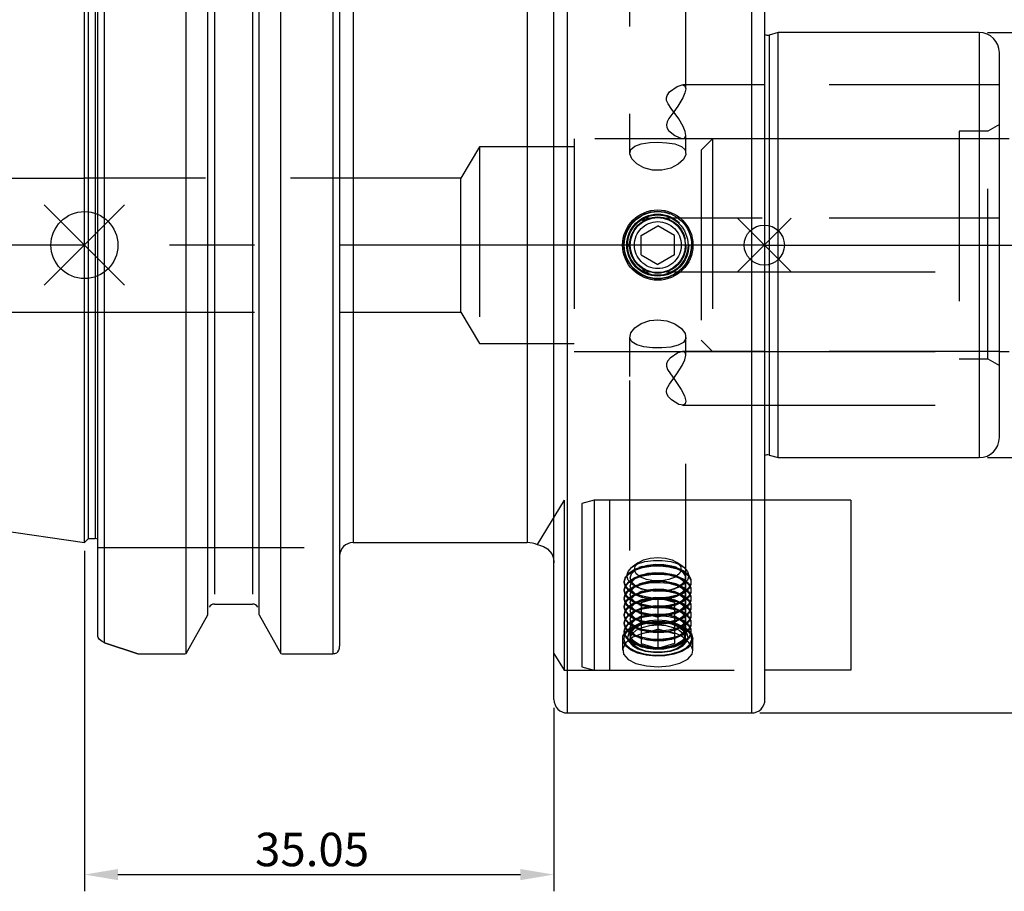
# Model space of a CAD drawing. Extents: x -68 to 115, y -48 to 51.
# Drawn here: x -5 to 69, y -48 to 17 of the extents above; entities that cross this region are included whole.
import ezdxf

# ---------------------------------------------------------------- set-up
doc = ezdxf.new("R2010")
doc.units = 0
doc.linetypes.add('CENTER', pattern=[50.8, 31.75, -6.35, 6.35, -6.35])
doc.linetypes.add('DASHED', pattern=[19.05, 12.7, -6.35])
doc.layers.get('0').update_dxf_attribs({"linetype": 'CONTINUOUS'})
doc.layers.get('DEFPOINTS').update_dxf_attribs({"linetype": 'CONTINUOUS'})
for name, color, linetype in [('1', 4, 'CONTINUOUS'), ('3', 1, 'DASHED'), ('4', 2, 'CENTER'), ('SK1', 4, 'CONTINUOUS'), ('SK2', 7, 'CONTINUOUS'), ('SK3', 1, 'DASHED'), ('SK4', 2, 'CENTER')]:
    doc.layers.add(name, color=color, linetype=linetype)
doc.dimstyles.new('ISO-25', dxfattribs={"dimtxt": 2.5, "dimasz": 2.5, "dimexe": 1.25, "dimexo": 0.625, "dimtad": 1, "dimcen": 2.5, "dimazin": 3, "dimtfac": 1, "dimtmove": 0, "dimatfit": 3})

# ---------------------------------------------------------------- blocks, each defined once
blk = doc.blocks.new('*D2')
at = {"layer": 'DEFPOINTS', "color": 0}
for p in [(0, -22.225), (35.05, -33.95), (35.05, -47.021)]:
    blk.add_point(p, dxfattribs=at)
at = {"layer": 'SK2', "color": 0}
for p, q in [((0, -22.85), (0, -48.271)), ((35.05, -34.575), (35.05, -48.271)), ((2.5, -47.021), (32.55, -47.021))]:
    blk.add_line(p, q, dxfattribs=at)
for points in [[(2.5, -46.604), (2.5, -47.438), (0, -47.021)], [(32.55, -47.438), (32.55, -46.604), (35.05, -47.021)]]:
    blk.add_solid(points, dxfattribs=at)
at = {"layer": 'SK2', "color": 0, "linetype": 'CONTINUOUS'}
blk.add_text('35.05', height=2.5, dxfattribs=at).set_placement((12.733, -46.396))
blk = doc.blocks.new('*D3')
at = {"layer": 'DEFPOINTS', "color": 0}
for p in [(66.8, 15.875), (66.8, -15.875), (100.188, -15.875)]:
    blk.add_point(p, dxfattribs=at)
at = {"layer": 'SK2', "color": 0}
for p, q in [((67.425, 15.875), (101.438, 15.875)), ((100.188, 13.375), (100.188, -13.375)), ((67.425, -15.875), (101.438, -15.875))]:
    blk.add_line(p, q, dxfattribs=at)
for points in [[(100.605, 13.375), (99.772, 13.375), (100.188, 15.875)], [(99.772, -13.375), (100.605, -13.375), (100.188, -15.875)]]:
    blk.add_solid(points, dxfattribs=at)
at = {"layer": 'SK2', "color": 0, "linetype": 'CONTINUOUS'}
blk.add_text('31.75', height=2.5, rotation=90, dxfattribs=at).set_placement((99.563, -4.583))
blk = doc.blocks.new('*D4')
at = {"layer": 'DEFPOINTS', "color": 0}
for p in [(49.75, 34.95), (49.8, -34.95), (113.908, -34.95)]:
    blk.add_point(p, dxfattribs=at)
at = {"layer": 'SK2', "color": 0}
for p, q in [((50.375, 34.95), (115.158, 34.95)), ((113.908, 32.45), (113.908, -32.45)), ((50.425, -34.95), (115.158, -34.95))]:
    blk.add_line(p, q, dxfattribs=at)
for points in [[(114.325, 32.45), (113.491, 32.45), (113.908, 34.95)], [(113.491, -32.45), (114.325, -32.45), (113.908, -34.95)]]:
    blk.add_solid(points, dxfattribs=at)
at = {"layer": 'SK2', "color": 0, "linetype": 'CONTINUOUS'}
blk.add_text('69.9', height=2.5, rotation=90, dxfattribs=at).set_placement((113.283, -3.75))

msp = doc.modelspace()

# ---------------------------------------------------------------- linework, layer by layer
for p, q in [((3, 3), (-3, -3)), ((-3, 3), (3, -3)), ((52.75, 2), (48.75, -2)), ((48.75, 2), (52.75, -2))]:
    msp.add_line(p, q)
for centre, radius in [((0, 0), 2.5), ((50.75, 0), 1.5)]:
    msp.add_circle(centre, radius)
at = {"layer": '1'}
for p, q in [((36.05, 0), (36.05, 34.95)), ((49.8, 34.95), (49.8, -34.95)), ((35.05, -33.95), (35.05, 33.95)), ((50.8, 0), (50.8, 33.95)), ((7.6038, -30.5175), (7.6038, 30.4919)), ((14.6562, -30.5181), (14.6562, 30.4924)), ((18.55, 30.5027), (18.55, -30.5409)), ((1.5, -29.7014), (1.5, 29.6372)), ((19.05, 29.9707), (19.05, -29.9707)), ((1, -29.2036), (1, 29.2253)), ((9.205, -27.6182), (9.205, 27.5904)), ((13.055, -27.6177), (13.055, 27.5897)), ((9.705, 26.2657), (9.705, -26.0809)), ((12.555, 26.2658), (12.555, -26.0807)), ((0, 0), (0, 22.225)), ((20.05, 22.225), (20.05, -22.225)), ((33.05, 22.225), (33.05, 0)), ((0.3, 0), (0.3, 21.925)), ((0.8, 21.925), (0.8, -21.925)), ((41.55, 0.7217), (42.8, 1.4434)), ((44.05, 0.7217), (42.8, 1.4434)), ((0, -22.225), (0, 0)), ((0.3, -21.925), (0.3, 0)), ((33.05, 0), (33.05, -22.225)), ((36.05, -34.95), (36.05, 0)), ((41.55, -0.7217), (41.55, 0.7217)), ((44.05, -0.7217), (44.05, 0.7217)), ((50.8, -33.95), (50.8, 0)), ((41.55, -0.7217), (42.8, -1.4434)), ((44.05, -0.7217), (42.8, -1.4434)), ((0, -22.225), (0.3, -21.925)), ((0.3, -21.925), (0.8, -21.925)), ((20.05, -22.225), (33.05, -22.225)), ((9.705, -26.8162), (12.555, -26.8162)), ((7.6038, -30.5175), (9.205, -27.6177)), ((13.055, -27.6177), (14.6562, -30.5175)), ((1.5, -29.7014), (3.9878, -30.5409)), ((3.9878, -30.5409), (1.5, -29.7014)), ((3.9878, -30.5409), (7.4978, -30.5409)), ((7.4978, -30.5409), (7.6038, -30.5175)), ((14.6562, -30.5175), (14.7622, -30.5409)), ((14.7622, -30.5409), (18.55, -30.5409)), ((36.05, -34.95), (49.8, -34.95))]:
    msp.add_line(p, q, dxfattribs=at)
for points in [[(33.8223, -22.3757), (33.8072, -22.3729), (33.9599, -22.4031), (34.279, -22.5092), (34.5659, -22.678), (34.8872, -23.0511), (34.9897, -23.2995), (35.047, -23.637), (35.05, -23.7397)], [(1.5, -29.7014), (1.3149, -29.6078), (1.221, -29.5411), (1.1311, -29.4592), (1.069, -29.3842), (1.0299, -29.319), (1.0018, -29.2306), (1, -29.2055)], [(18.8162, -30.4788), (18.679, -30.5272), (18.55, -30.5409)]]:
    msp.add_lwpolyline(points, dxfattribs=at)
for radius in [2.625, 2.525, 2.2561, 2.055]:
    msp.add_circle((42.8, 0), radius, dxfattribs=at)
for centre, radius, start, end in [((0.8, -22.425), 0.5, 66.421822, 90), ((20.05, -23.225), 1, 90, 180), ((33.05, -24.225), 2, 67.294273, 90), ((9.7179, -27.2936), 0.4776, 91.551816, 147.459642), ((12.5397, -27.2977), 0.4817, 32.861614, 88.182763), ((18.3329, -29.9486), 0.7174, 312.34957, 358.235554), ((36.05, -33.95), 1, 180, 270), ((49.8, -33.95), 1, 270, 0)]:
    msp.add_arc(centre, radius, start, end, dxfattribs=at)
at = {"layer": '3'}
for p, q in [((40.7, 29.0335), (40.7, 10.1036)), ((44.9, 11.6865), (44.9, 29.0335)), ((50.8, 11.9593), (44.6429, 11.9593)), ((40.7, 9.8142), (40.7, 6.8712)), ((44.9, 6.8685), (44.9, 8.2336)), ((36.55, 7.9375), (36.55, -7.9375)), ((50.8, 7.9375), (36.55, 7.9375)), ((44.6335, 7.9593), (50.8, 7.9593)), ((46.8897, 7.9375), (46.0502, 7.098)), ((46.8897, 7.9375), (46.8897, -7.9375)), ((50.8, 7.9375), (46.8897, 7.9375)), ((29.5, 7.3419), (28.0929, 5)), ((29.5, 7.3419), (29.5, -7.3419)), ((36.55, 7.3419), (29.5, 7.3419)), ((46.0502, 7.098), (46.0502, -7.098)), ((28.0929, 5), (0, 5)), ((28.0929, -5), (28.0929, 5)), ((41.8, 2), (41.6706, 1.7846)), ((41.8, 2), (41.8, 1.8466)), ((42.1532, 2), (41.8, 2)), ((50.6, 2), (43.4469, 2)), ((40.707, 0.1809), (40.5983, 0)), ((40.5983, 0), (40.7079, -0.1824)), ((41.6706, -1.7846), (41.8, -2)), ((41.8, -1.8466), (41.8, -2)), ((41.8, -2), (42.1532, -2)), ((43.4501, -2), (50.8, -2)), ((0, -5), (28.0929, -5)), ((28.0929, -5), (29.5, -7.3419)), ((29.5, -7.3419), (36.55, -7.3419)), ((40.7, -6.8712), (40.7, -9.813)), ((44.9, -8.2306), (44.9, -6.8685)), ((46.0502, -7.098), (46.8897, -7.9375)), ((36.55, -7.9375), (50.8, -7.9375)), ((50.8, -7.9593), (44.642, -7.9593)), ((46.8897, -7.9375), (50.8, -7.9375)), ((40.7, -10.104), (40.7, -29.0335)), ((44.9, -29.0335), (44.9, -11.6833)), ((44.6342, -11.9593), (50.8, -11.9593)), ((35.8, -19.0495), (33.8069, -22.3665)), ((35.8, -19.0495), (35.8, -31.7505)), ((50.8, -19.0495), (35.8, -19.0495)), ((38.0596, -19.0562), (37.1348, -19.304)), ((38.0596, -19.0562), (38.0596, -31.7438)), ((39.1348, -19.0562), (38.0596, -19.0562)), ((39.1978, -19.0462), (39.1978, -31.7538)), ((37.1348, -19.304), (37.1348, -31.496)), ((1, -22.6), (3.7, -22.6)), ((3.7, -22.6), (18.25, -22.6)), ((41.3711, -23.7002), (40.9084, -24.0274)), ((41.6373, -24.0077), (41.3855, -24.0941)), ((44.2145, -24.0941), (43.9627, -24.0077)), ((44.6916, -24.0274), (44.2289, -23.7002)), ((41.6373, -24.6254), (41.3855, -24.7118)), ((44.2145, -24.7118), (43.9627, -24.6254)), ((40.3, -25.1248), (40.3, -25.2028)), ((41.6373, -25.2432), (41.3855, -25.3296)), ((41.4892, -25.6513), (41.6373, -25.7021)), ((44.2145, -25.3296), (43.9627, -25.2432)), ((43.9627, -25.7021), (44.1108, -25.6513)), ((45.3, -25.2028), (45.3, -25.1248)), ((40.3, -25.7425), (40.3, -25.8205)), ((40.3, -26.3602), (40.3, -26.4383)), ((41.6373, -25.8609), (41.3855, -25.9473)), ((41.3855, -26.2335), (41.6373, -26.3199)), ((41.55, -26.7024), (42.8, -26.3416)), ((42.8, -26.3416), (42.8, -27.785)), ((44.05, -26.7024), (42.8, -26.3416)), ((44.2145, -25.9473), (43.9627, -25.8609)), ((43.9627, -26.3199), (44.2145, -26.2335)), ((45.3, -25.8205), (45.3, -25.7425)), ((45.3, -26.4383), (45.3, -26.3602)), ((40.3, -26.978), (40.3, -27.056)), ((41.6373, -26.4786), (41.3855, -26.565)), ((41.3855, -26.8512), (41.6373, -26.9376)), ((41.6373, -27.0964), (41.3855, -27.1828)), ((41.55, -26.7024), (41.55, -27.4241)), ((44.2145, -26.565), (43.9627, -26.4786)), ((43.9627, -26.9376), (44.2145, -26.8512)), ((44.2145, -27.1828), (43.9627, -27.0964)), ((44.05, -26.7024), (44.05, -27.4241)), ((45.3, -27.056), (45.3, -26.978)), ((40.3, -27.5957), (40.3, -27.6737)), ((41.3855, -27.469), (41.6373, -27.5553)), ((41.6373, -27.7141), (41.3855, -27.8005)), ((41.55, -27.4241), (42.8, -27.785)), ((41.55, -27.4241), (41.55, -29.7624)), ((44.05, -27.4241), (42.8, -27.785)), ((42.8, -27.785), (42.8, -30.1233)), ((43.9627, -27.5553), (44.2145, -27.469)), ((44.2145, -27.8005), (43.9627, -27.7141)), ((44.05, -27.4241), (44.05, -29.7624)), ((45.3, -27.6737), (45.3, -27.5957)), ((40.3, -28.2134), (40.3, -28.2915)), ((41.0854, -28.4273), (40.7383, -28.6727)), ((41.3855, -28.0867), (41.6373, -28.1731)), ((41.6373, -28.3318), (41.5235, -28.3709)), ((43.9627, -28.1731), (44.2145, -28.0867)), ((44.0765, -28.3709), (43.9627, -28.3318)), ((44.8617, -28.6727), (44.5146, -28.4273)), ((45.3, -28.2915), (45.3, -28.2134)), ((40.3, -28.8312), (40.3, -28.9092)), ((41.3855, -28.7044), (41.6373, -28.7908)), ((41.3855, -29.3222), (41.6373, -29.4085)), ((41.55, -29.0407), (42.8, -28.6799)), ((44.05, -29.0407), (42.8, -28.6799)), ((43.9627, -28.7908), (44.2145, -28.7044)), ((43.9627, -29.4085), (44.2145, -29.3222)), ((45.3, -28.9092), (45.3, -28.8312)), ((40.175, -29.4016), (40.175, -30.2655)), ((41.3855, -29.9399), (41.6373, -30.0263)), ((41.55, -29.7624), (42.8, -30.1233)), ((44.05, -29.7624), (42.8, -30.1233)), ((43.9627, -30.0263), (44.2145, -29.9399)), ((45.425, -30.2676), (45.425, -29.4016)), ((35.05, -30.5023), (35.8, -31.7505)), ((37.1348, -31.496), (38.0596, -31.7438)), ((35.8, -31.7505), (50.8, -31.7505)), ((38.0596, -31.7438), (39.1348, -31.7438))]:
    msp.add_line(p, q, dxfattribs=at)
for points in [[(43.9874, 9.9593), (43.6307, 9.4533), (43.4931, 9.1978), (43.4415, 8.9926), (43.4693, 8.7954), (43.6124, 8.558), (44.0612, 8.1787), (44.5624, 7.9663), (44.7967, 7.9962), (44.899, 8.1952), (44.8524, 8.4928), (44.7027, 8.8519), (44.3655, 9.422), (43.8088, 10.2051), (43.5826, 10.5439), (43.4624, 10.8089), (43.442, 10.9991), (43.49, 11.1736), (43.6868, 11.4424), (44.2438, 11.8424), (44.6302, 11.959), (44.8316, 11.8949), (44.8996, 11.6701), (44.8311, 11.3617), (44.6618, 10.9877), (44.2898, 10.3842), (43.9874, 9.9593)], [(42.8, 7.6791), (43.4812, 7.6486), (44.0853, 7.5523), (44.5597, 7.3751), (44.8419, 7.1062), (44.8896, 6.7675), (44.7127, 6.3995), (44.3318, 6.0423), (43.7698, 5.7508), (43.0907, 5.594), (42.397, 5.6078), (41.7609, 5.7775), (41.2254, 6.0732), (40.8521, 6.4481), (40.702, 6.8278), (40.785, 7.1507), (41.08, 7.3969), (41.5685, 7.5649), (42.2087, 7.6564), (42.8, 7.6791)], [(42.8, -5.5791), (43.4812, -5.6621), (44.0853, -5.8916), (44.5597, -6.229), (44.8419, -6.6157), (44.8896, -6.9759), (44.7127, -7.2664), (44.3318, -7.4788), (43.7698, -7.6135), (43.0907, -7.6738), (42.397, -7.6688), (41.7609, -7.6024), (41.2254, -7.4627), (40.8521, -7.2327), (40.702, -6.9195), (40.785, -6.5592), (41.08, -6.192), (41.5685, -5.8639), (42.2087, -5.6414), (42.8, -5.5791)], [(43.9874, -9.9593), (44.5489, -10.7875), (44.7894, -11.2542), (44.8982, -11.6466), (44.8559, -11.8652), (44.7098, -11.9542), (44.3787, -11.9014), (43.8273, -11.5708), (43.5942, -11.3382), (43.465, -11.1107), (43.4414, -10.9269), (43.4873, -10.7351), (43.6771, -10.3942), (44.2265, -9.6259), (44.6215, -9.005), (44.8274, -8.567), (44.8998, -8.2132), (44.8339, -8.0261), (44.6672, -7.9598), (44.2996, -8.0499), (43.7235, -8.4399), (43.5332, -8.666), (43.45, -8.864), (43.4484, -9.0489), (43.5332, -9.2847), (43.9145, -9.8594), (43.9874, -9.9593)], [(42.8, -23.3304), (43.3682, -23.3778), (43.8749, -23.5149), (44.265, -23.7268), (44.4965, -23.9906), (44.544, -24.2777), (44.4026, -24.5569), (44.0875, -24.798), (43.6329, -24.9749), (43.088, -25.0685), (42.512, -25.0685), (41.9671, -24.9749), (41.5125, -24.798), (41.1974, -24.5569), (41.056, -24.2777), (41.1035, -23.9906), (41.335, -23.7268), (41.7251, -23.5149), (42.2318, -23.3778), (42.8, -23.3304)], [(40.3, -25.1248), (40.3927, -24.7875), (40.664, -24.4753), (41.0936, -24.2112), (41.6498, -24.0149), (42.2914, -23.9009), (42.9706, -23.8777), (43.6372, -23.9469), (44.2417, -24.1036), (44.7393, -24.3359), (45.093, -24.6268), (45.2767, -24.9546), (45.2767, -25.295), (45.093, -25.6228), (44.7393, -25.9136), (44.2417, -26.146), (43.6372, -26.3026), (42.9706, -26.3719), (42.2914, -26.3486), (41.6498, -26.2346), (41.0936, -26.0383), (40.664, -25.7743), (40.3927, -25.462), (40.3, -25.1248)], [(40.3, -25.2028), (40.3927, -24.8656), (40.664, -24.5533), (41.0936, -24.2893), (41.6498, -24.093), (42.2914, -23.979), (42.9706, -23.9557), (43.6372, -24.025), (44.2417, -24.1816), (44.7393, -24.414), (45.093, -24.7048), (45.2767, -25.0326), (45.2767, -25.373), (45.093, -25.7008), (44.7393, -25.9917), (44.2417, -26.224), (43.6372, -26.3806), (42.9706, -26.4499), (42.2914, -26.4267), (41.6498, -26.3127), (41.0936, -26.1164), (40.664, -25.8523), (40.3927, -25.5401), (40.3, -25.2028)], [(45.1167, -24.6962), (45.0229, -25.0226), (44.749, -25.3225), (44.3171, -25.5716), (43.7624, -25.7499), (43.1297, -25.8428), (42.4703, -25.8428), (41.8376, -25.7499), (41.2829, -25.5716), (40.851, -25.3225), (40.5771, -25.0226), (40.4833, -24.6962), (40.5771, -24.3699), (40.851, -24.07), (41.2829, -23.8208), (41.8376, -23.6425), (42.4703, -23.5496), (43.1297, -23.5496), (43.7624, -23.6425), (44.3171, -23.8208), (44.749, -24.07), (45.0229, -24.3699), (45.1167, -24.6962)], [(40.745, -24.8549), (40.8363, -24.5521), (41.1021, -24.2761), (41.5187, -24.0516), (42.0492, -23.8985), (42.6464, -23.8303), (43.2573, -23.8532), (43.8275, -23.9651), (44.3064, -24.1561), (44.6515, -24.4091), (44.832, -24.7018), (44.832, -25.0081), (44.6515, -25.3007), (44.3064, -25.5538), (43.8275, -25.7448), (43.2573, -25.8567), (42.6464, -25.8796), (42.0492, -25.8114), (41.5187, -25.6583), (41.1021, -25.4337), (40.8363, -25.1578), (40.745, -24.8549)], [(40.3, -25.7425), (40.3927, -25.4053), (40.664, -25.093), (41.0936, -24.829), (41.6498, -24.6327), (42.2914, -24.5187), (42.9706, -24.4954), (43.6372, -24.5647), (44.2417, -24.7213), (44.7393, -24.9536), (45.093, -25.2445), (45.2767, -25.5723), (45.2767, -25.9127), (45.093, -26.2405), (44.7393, -26.5314), (44.2417, -26.7637), (43.6372, -26.9203), (42.9706, -26.9896), (42.2914, -26.9664), (41.6498, -26.8524), (41.0936, -26.6561), (40.664, -26.392), (40.3927, -26.0798), (40.3, -25.7425)], [(40.3, -25.8205), (40.3927, -25.4833), (40.664, -25.1711), (41.0936, -24.907), (41.6498, -24.7107), (42.2914, -24.5967), (42.9706, -24.5735), (43.6372, -24.6427), (44.2417, -24.7993), (44.7393, -25.0317), (45.093, -25.3225), (45.2767, -25.6503), (45.2767, -25.9908), (45.093, -26.3186), (44.7393, -26.6094), (44.2417, -26.8418), (43.6372, -26.9984), (42.9706, -27.0676), (42.2914, -27.0444), (41.6498, -26.9304), (41.0936, -26.7341), (40.664, -26.47), (40.3927, -26.1578), (40.3, -25.8205)], [(40.745, -25.4727), (40.8363, -25.1698), (41.1021, -24.8939), (41.5187, -24.6693), (42.0492, -24.5162), (42.6464, -24.448), (43.2573, -24.4709), (43.8275, -24.5828), (44.3064, -24.7738), (44.6515, -25.0268), (44.832, -25.3195), (44.832, -25.6258), (44.6515, -25.9185), (44.3064, -26.1715), (43.8275, -26.3625), (43.2573, -26.4744), (42.6464, -26.4973), (42.0492, -26.4291), (41.5187, -26.276), (41.1021, -26.0515), (40.8363, -25.7755), (40.745, -25.4727)], [(40.3, -26.3602), (40.3927, -26.023), (40.664, -25.7108), (41.0936, -25.4467), (41.6498, -25.2504), (42.2914, -25.1364), (42.9706, -25.1132), (43.6372, -25.1824), (44.2417, -25.339), (44.7393, -25.5714), (45.093, -25.8622), (45.2767, -26.19), (45.2767, -26.5305), (45.093, -26.8582), (44.7393, -27.1491), (44.2417, -27.3815), (43.6372, -27.5381), (42.9706, -27.6073), (42.2914, -27.5841), (41.6498, -27.4701), (41.0936, -27.2738), (40.664, -27.0097), (40.3927, -26.6975), (40.3, -26.3602)], [(40.3, -26.4383), (40.3927, -26.101), (40.664, -25.7888), (41.0936, -25.5247), (41.6498, -25.3284), (42.2914, -25.2144), (42.9706, -25.1912), (43.6372, -25.2605), (44.2417, -25.4171), (44.7393, -25.6494), (45.093, -25.9403), (45.2767, -26.2681), (45.2767, -26.6085), (45.093, -26.9363), (44.7393, -27.2271), (44.2417, -27.4595), (43.6372, -27.6161), (42.9706, -27.6854), (42.2914, -27.6621), (41.6498, -27.5481), (41.0936, -27.3518), (40.664, -27.0878), (40.3927, -26.7755), (40.3, -26.4383)], [(40.745, -26.0904), (40.8363, -25.7875), (41.1021, -25.5116), (41.5187, -25.2871), (42.0492, -25.1339), (42.6464, -25.0658), (43.2573, -25.0887), (43.8275, -25.2006), (44.3064, -25.3915), (44.6515, -25.6446), (44.832, -25.9373), (44.832, -26.2435), (44.6515, -26.5362), (44.3064, -26.7893), (43.8275, -26.9802), (43.2573, -27.0921), (42.6464, -27.115), (42.0492, -27.0469), (41.5187, -26.8937), (41.1021, -26.6692), (40.8363, -26.3933), (40.745, -26.0904)], [(40.745, -26.7081), (40.8363, -26.4053), (41.1021, -26.1293), (41.5187, -25.9048), (42.0492, -25.7517), (42.6464, -25.6835), (43.2573, -25.7064), (43.8275, -25.8183), (44.3064, -26.0093), (44.6515, -26.2623), (44.832, -26.555), (44.832, -26.8613), (44.6515, -27.1539), (44.3064, -27.407), (43.8275, -27.598), (43.2573, -27.7099), (42.6464, -27.7328), (42.0492, -27.6646), (41.5187, -27.5115), (41.1021, -27.2869), (40.8363, -27.011), (40.745, -26.7081)], [(40.3, -26.978), (40.3927, -26.6407), (40.664, -26.3285), (41.0936, -26.0644), (41.6498, -25.8681), (42.2914, -25.7541), (42.9706, -25.7309), (43.6372, -25.8001), (44.2417, -25.9568), (44.7393, -26.1891), (45.093, -26.48), (45.2767, -26.8078), (45.2767, -27.1482), (45.093, -27.476), (44.7393, -27.7668), (44.2417, -27.9992), (43.6372, -28.1558), (42.9706, -28.2251), (42.2914, -28.2018), (41.6498, -28.0878), (41.0936, -27.8915), (40.664, -27.6275), (40.3927, -27.3152), (40.3, -26.978)], [(40.3, -27.056), (40.3927, -26.7188), (40.664, -26.4065), (41.0936, -26.1425), (41.6498, -25.9462), (42.2914, -25.8322), (42.9706, -25.8089), (43.6372, -25.8782), (44.2417, -26.0348), (44.7393, -26.2672), (45.093, -26.558), (45.2767, -26.8858), (45.2767, -27.2262), (45.093, -27.554), (44.7393, -27.8449), (44.2417, -28.0772), (43.6372, -28.2338), (42.9706, -28.3031), (42.2914, -28.2799), (41.6498, -28.1659), (41.0936, -27.9696), (40.664, -27.7055), (40.3927, -27.3933), (40.3, -27.056)], [(40.3, -27.5957), (40.3927, -27.2585), (40.664, -26.9462), (41.0936, -26.6822), (41.6498, -26.4859), (42.2914, -26.3719), (42.9706, -26.3486), (43.6372, -26.4179), (44.2417, -26.5745), (44.7393, -26.8068), (45.093, -27.0977), (45.2767, -27.4255), (45.2767, -27.7659), (45.093, -28.0937), (44.7393, -28.3846), (44.2417, -28.6169), (43.6372, -28.7735), (42.9706, -28.8428), (42.2914, -28.8196), (41.6498, -28.7056), (41.0936, -28.5093), (40.664, -28.2452), (40.3927, -27.933), (40.3, -27.5957)], [(40.3, -27.6737), (40.3927, -27.3365), (40.664, -27.0243), (41.0936, -26.7602), (41.6498, -26.5639), (42.2914, -26.4499), (42.9706, -26.4267), (43.6372, -26.4959), (44.2417, -26.6525), (44.7393, -26.8849), (45.093, -27.1757), (45.2767, -27.5035), (45.2767, -27.844), (45.093, -28.1718), (44.7393, -28.4626), (44.2417, -28.695), (43.6372, -28.8516), (42.9706, -28.9208), (42.2914, -28.8976), (41.6498, -28.7836), (41.0936, -28.5873), (40.664, -28.3232), (40.3927, -28.011), (40.3, -27.6737)], [(40.745, -27.3259), (40.8363, -27.023), (41.1021, -26.7471), (41.5187, -26.5225), (42.0492, -26.3694), (42.6464, -26.3012), (43.2573, -26.3241), (43.8275, -26.436), (44.3064, -26.627), (44.6515, -26.88), (44.832, -27.1727), (44.832, -27.479), (44.6515, -27.7717), (44.3064, -28.0247), (43.8275, -28.2157), (43.2573, -28.3276), (42.6464, -28.3505), (42.0492, -28.2823), (41.5187, -28.1292), (41.1021, -27.9047), (40.8363, -27.6287), (40.745, -27.3259)], [(40.3, -28.2134), (40.3927, -27.8762), (40.664, -27.564), (41.0936, -27.2999), (41.6498, -27.1036), (42.2914, -26.9896), (42.9706, -26.9664), (43.6372, -27.0356), (44.2417, -27.1922), (44.7393, -27.4246), (45.093, -27.7154), (45.2767, -28.0432), (45.2767, -28.3837), (45.093, -28.7114), (44.7393, -29.0023), (44.2417, -29.2347), (43.6372, -29.3913), (42.9706, -29.4605), (42.2914, -29.4373), (41.6498, -29.3233), (41.0936, -29.127), (40.664, -28.8629), (40.3927, -28.5507), (40.3, -28.2134)], [(40.3, -28.2915), (40.3927, -27.9542), (40.664, -27.642), (41.0936, -27.3779), (41.6498, -27.1816), (42.2914, -27.0676), (42.9706, -27.0444), (43.6372, -27.1137), (44.2417, -27.2703), (44.7393, -27.5026), (45.093, -27.7935), (45.2767, -28.1213), (45.2767, -28.4617), (45.093, -28.7895), (44.7393, -29.0803), (44.2417, -29.3127), (43.6372, -29.4693), (42.9706, -29.5386), (42.2914, -29.5153), (41.6498, -29.4013), (41.0936, -29.205), (40.664, -28.941), (40.3927, -28.6287), (40.3, -28.2915)], [(40.745, -27.9436), (40.8363, -27.6407), (41.1021, -27.3648), (41.5187, -27.1403), (42.0492, -26.9871), (42.6464, -26.919), (43.2573, -26.9419), (43.8275, -27.0538), (44.3064, -27.2447), (44.6515, -27.4978), (44.832, -27.7905), (44.832, -28.0967), (44.6515, -28.3894), (44.3064, -28.6425), (43.8275, -28.8334), (43.2573, -28.9453), (42.6464, -28.9682), (42.0492, -28.9001), (41.5187, -28.7469), (41.1021, -28.5224), (40.8363, -28.2465), (40.745, -27.9436)], [(40.3, -28.8312), (40.3927, -28.4939), (40.664, -28.1817), (41.0936, -27.9176), (41.6498, -27.7213), (42.2914, -27.6073), (42.9706, -27.5841), (43.6372, -27.6533), (44.2417, -27.81), (44.7393, -28.0423), (45.093, -28.3332), (45.2767, -28.661), (45.2767, -29.0014), (45.093, -29.3292), (44.7393, -29.62), (44.2417, -29.8524), (43.6372, -30.009), (42.9706, -30.0783), (42.2914, -30.055), (41.6498, -29.941), (41.0936, -29.7447), (40.664, -29.4807), (40.3927, -29.1684), (40.3, -28.8312)], [(40.3, -28.9092), (40.3927, -28.572), (40.664, -28.2597), (41.0936, -27.9957), (41.6498, -27.7994), (42.2914, -27.6854), (42.9706, -27.6621), (43.6372, -27.7314), (44.2417, -27.888), (44.7393, -28.1204), (45.093, -28.4112), (45.2767, -28.739), (45.2767, -29.0794), (45.093, -29.4072), (44.7393, -29.6981), (44.2417, -29.9304), (43.6372, -30.087), (42.9706, -30.1563), (42.2914, -30.1331), (41.6498, -30.0191), (41.0936, -29.8228), (40.664, -29.5587), (40.3927, -29.2465), (40.3, -28.9092)], [(40.745, -28.5613), (40.8363, -28.2585), (41.1021, -27.9825), (41.5187, -27.758), (42.0492, -27.6049), (42.6464, -27.5367), (43.2573, -27.5596), (43.8275, -27.6715), (44.3064, -27.8625), (44.6515, -28.1155), (44.832, -28.4082), (44.832, -28.7145), (44.6515, -29.0071), (44.3064, -29.2602), (43.8275, -29.4512), (43.2573, -29.5631), (42.6464, -29.586), (42.0492, -29.5178), (41.5187, -29.3647), (41.1021, -29.1401), (40.8363, -28.8642), (40.745, -28.5613)], [(45.425, -29.4016), (45.3277, -29.7557), (45.0429, -30.0835), (44.5917, -30.3608), (44.0077, -30.5669), (43.3341, -30.6866), (42.6209, -30.711), (41.9209, -30.6383), (41.2862, -30.4738), (40.7638, -30.2299), (40.3923, -29.9245), (40.1994, -29.5803), (40.1994, -29.2228), (40.3923, -28.8787), (40.7638, -28.5733), (41.2862, -28.3293), (41.9209, -28.1648), (42.6209, -28.0921), (43.3341, -28.1165), (44.0077, -28.2362), (44.5917, -28.4423), (45.0429, -28.7196), (45.3277, -29.0475), (45.425, -29.4016)], [(42.8, -28.1391), (43.4812, -28.1859), (44.1119, -28.3229), (44.6454, -28.5398), (45.0419, -28.8207), (45.2722, -29.1447), (45.3191, -29.4877), (45.1792, -29.8243), (44.8628, -30.1296), (44.3935, -30.3809), (43.806, -30.5595), (43.1438, -30.6523), (42.4562, -30.6523), (41.794, -30.5595), (41.2065, -30.3809), (40.7372, -30.1296), (40.4208, -29.8243), (40.2809, -29.4877), (40.3278, -29.1447), (40.5581, -28.8207), (40.9546, -28.5398), (41.4881, -28.3229), (42.1188, -28.1859), (42.8, -28.1391)], [(40.5439, -29.301), (40.6353, -29.6188), (40.902, -29.9109), (41.3226, -30.1535), (41.8628, -30.3271), (42.4789, -30.4176), (43.1211, -30.4176), (43.7372, -30.3271), (44.2774, -30.1535), (44.698, -29.9109), (44.9647, -29.6188), (45.0561, -29.301), (44.9647, -28.9832), (44.698, -28.6911), (44.2774, -28.4485), (43.7372, -28.2749), (43.1211, -28.1844), (42.4789, -28.1844), (41.8628, -28.2749), (41.3226, -28.4485), (40.902, -28.6911), (40.6353, -28.9832), (40.5439, -29.301)], [(42.8, -27.9835), (43.419, -28.0302), (43.983, -28.166), (44.4418, -28.3788), (44.7548, -28.6499), (44.8941, -28.955), (44.8473, -29.2671), (44.6187, -29.5585), (44.2284, -29.8032), (43.7112, -29.9795), (43.113, -30.0718), (42.487, -30.0718), (41.8888, -29.9795), (41.3716, -29.8032), (40.9813, -29.5585), (40.7527, -29.2671), (40.7059, -28.955), (40.8452, -28.6499), (41.1582, -28.3788), (41.617, -28.166), (42.181, -28.0302), (42.8, -27.9835)], [(40.745, -29.1791), (40.8363, -28.8762), (41.1021, -28.6003), (41.5187, -28.3757), (42.0492, -28.2226), (42.6464, -28.1544), (43.2573, -28.1773), (43.8275, -28.2892), (44.3064, -28.4802), (44.6515, -28.7332), (44.832, -29.0259), (44.832, -29.3322), (44.6515, -29.6249), (44.3064, -29.8779), (43.8275, -30.0689), (43.2573, -30.1808), (42.6464, -30.2037), (42.0492, -30.1355), (41.5187, -29.9824), (41.1021, -29.7579), (40.8363, -29.4819), (40.745, -29.1791)], [(42.8, -28.3741), (43.4057, -28.4197), (43.9576, -28.5526), (44.4067, -28.7609), (44.7129, -29.0262), (44.8493, -29.3248), (44.8035, -29.6302), (44.5797, -29.9153), (44.1978, -30.1548), (43.6916, -30.3273), (43.1063, -30.4176), (42.4937, -30.4176), (41.9084, -30.3273), (41.4022, -30.1548), (41.0203, -29.9153), (40.7965, -29.6302), (40.7507, -29.3248), (40.8871, -29.0262), (41.1933, -28.7609), (41.6424, -28.5526), (42.1943, -28.4197), (42.8, -28.3741)], [(42.2742, -28.9161), (41.6556, -29.0171), (40.9396, -29.2991), (40.4314, -29.686), (40.1903, -30.1251), (40.2434, -30.5609), (40.5832, -30.946), (41.1725, -31.2448), (41.9467, -31.4324), (42.8166, -31.4946), (43.6826, -31.4279), (44.4492, -31.237), (45.032, -30.9347), (45.3637, -30.5457), (45.425, -30.2676), (45.425, -30.2676)]]:
    msp.add_lwpolyline(points, dxfattribs=at)
for radius in [2.5, 2.3167, 2.1, 1.75]:
    msp.add_circle((42.8, 0), radius, dxfattribs=at)
msp.add_arc((43.5277, -30.9244), 2.0077, 19.096669, 92.662765, dxfattribs=at)
at = {"layer": '4'}
msp.add_line((50.8, 0), (0, 0), dxfattribs=at)
at = {"layer": 'SK1'}
for p, q in [((51.7991, 15.875), (51.1035, 15.6886)), ((51.1035, 15.6886), (51.1035, -15.6886)), ((66.8, 15.875), (51.7991, 15.875)), ((51.7991, 0), (51.7991, 15.875)), ((66.8, 15.875), (66.8, -15.875)), ((68.3, 0), (68.3, 14.375)), ((69.0372, 7.9375), (68.3, 7.9375)), ((51.7991, -15.875), (51.7991, 0)), ((68.3, -14.375), (68.3, 0)), ((68.3, -7.9375), (69.0372, -7.9375)), ((-67.3943, -12.3966), (0, -22.225)), ((51.1035, -15.6886), (51.7991, -15.875)), ((51.7991, -15.875), (66.8, -15.875)), ((57.2008, -19.05), (50.8, -19.05)), ((57.2008, -19.05), (57.2008, -31.75)), ((57.2008, -31.75), (50.8, -31.75))]:
    msp.add_line(p, q, dxfattribs=at)
for centre, radius, start, end in [((51, 16.075), 0.4, 240, 285), ((66.8, 14.375), 1.5, 0, 90), ((66.8, -14.375), 1.5, 270, 0), ((51, -16.075), 0.4, 75, 120)]:
    msp.add_arc(centre, radius, start, end, dxfattribs=at)
at = {"layer": 'SK3'}
for p, q in [((68.3, 11.9593), (50.8, 11.9593)), ((68.3, 9), (67.434, 8.5)), ((65.3, 8.5), (65.3, -8.5)), ((67.434, 8.5), (65.3, 8.5)), ((67.434, -8.5), (67.434, 8.5)), ((50.8, 7.9593), (68.3, 7.9593)), ((65.3, 7.9375), (50.8, 7.9375)), ((68.3, 7.9375), (50.8, 7.9375)), ((-7.2357, 5), (0, 5)), ((68.3, 2), (50.8, 2)), ((50.8, -2), (68.3, -2)), ((-7.2357, -5), (0, -5)), ((50.8, -7.9375), (65.3, -7.9375)), ((50.8, -7.9375), (68.3, -7.9375)), ((68.3, -7.9593), (50.8, -7.9593)), ((65.3, -8.5), (67.434, -8.5)), ((67.434, -8.5), (68.3, -9)), ((50.8, -11.9593), (68.3, -11.9593))]:
    msp.add_line(p, q, dxfattribs=at)
at = {"layer": 'SK4'}
for p, q in [((0, 0), (-68.25, 0)), ((50.75, 0), (82.55, 0))]:
    msp.add_line(p, q, dxfattribs=at)

# ---------------------------------------------------------------- dimensions: what is measured, and where the dimension line sits
at = {"layer": 'SK2'}
for base, p1, p2, picture, middle in [((113.9079, -34.95), (49.75, 34.95), (49.8, -34.95), '*D4', (112.0329, 0)), ((100.1883, -15.875), (66.8, 15.875), (66.8, -15.875), '*D3', (98.3133, 0))]:
    dim = msp.add_linear_dim(base=base, p1=p1, p2=p2, angle=90, dimstyle='ISO-25', override={"dimdec": 3, "dimtdec": 3, "dimtmove": 2}, dxfattribs=at)
    dim.commit()
    dim.dimension.update_dxf_attribs({"geometry": picture, "text_midpoint": middle})
dim = msp.add_linear_dim(base=(35.05, -47.0211), p1=(0, -22.225), p2=(35.05, -33.95), dimstyle='ISO-25', dxfattribs=at)
dim.commit()
dim.dimension.update_dxf_attribs({"geometry": '*D2', "text_midpoint": (17.525, -45.1461)})

doc.saveas('drawing.dxf')
